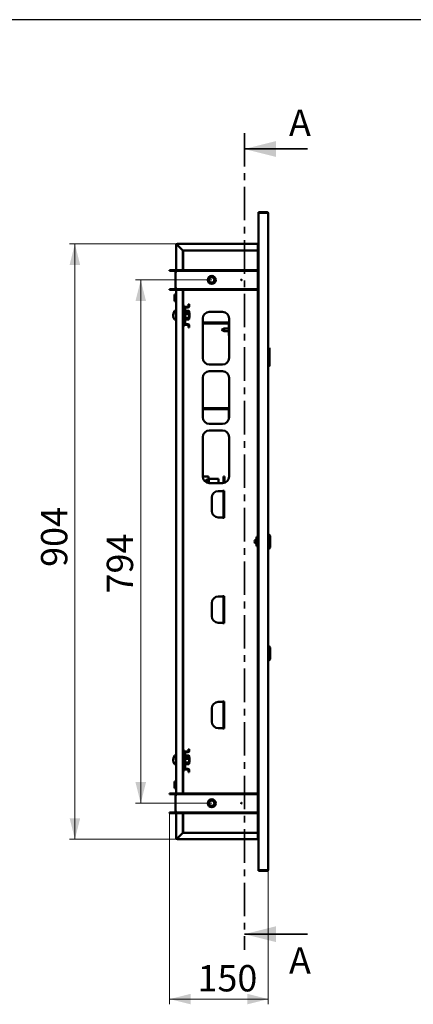
# Paper-space layout '9' of a CAD drawing. Units: millimetres. Extents: x 19 to 415, y -20 to 290.
# Drawn here: x 206 to 281, y 103 to 290 of the extents above; entities that cross this region are included whole.
import ezdxf

# ---------------------------------------------------------------- set-up
doc = ezdxf.new("R2010")
doc.units = ezdxf.units.MM
doc.linetypes.add('CENTER', pattern=[10.16, 6.35, -1.27, 1.27, -1.27])
doc.styles.add('SLDTEXTSTYLE0', font='TXT', dxfattribs={"width": 0.7, "bigfont": 'bigfont'})
doc.styles.add('SLDTEXTSTYLE1', font='TXT', dxfattribs={"width": 0.7})
doc.dimstyles.new('SLDDIMSTYLE0', dxfattribs={"dimtxt": 5, "dimasz": 4, "dimexe": 0, "dimexo": 0.0625, "dimgap": 1.25, "dimtad": 2, "dimdec": 0, "dimlfac": 8, "dimrnd": 1e-09, "dimzin": 12, "dimdsep": 46, "dimtxsty": 'SLDTEXTSTYLE1', "dimsah": 1, "dimcen": 0.09, "dimadec": 0, "dimazin": 3, "dimtfac": 1, "dimtdec": 3, "dimtofl": 0, "dimtmove": 0, "dimatfit": 3, "dimfxl": 0, "dimfrac": 2, "dimtolj": 1, "dimtzin": 12, "dimarcsym": 0})

# ---------------------------------------------------------------- blocks, each defined once
blk = doc.blocks.new('_D_220')
at = {"color": 7, "linetype": 'Continuous', "lineweight": 0}
for p, q in [((242.37, 240.65), (227.89, 240.65)), ((228.89, 141.35), (228.89, 240.65)), ((242.37, 141.35), (227.89, 141.35))]:
    blk.add_line(p, q, dxfattribs=at)
at = {"color": 7, "linetype": 'Continuous', "lineweight": 18}
for points in [[(228.89, 240.65), (227.89, 236.65), (229.89, 236.65)], [(228.89, 141.35), (229.89, 145.35), (227.89, 145.35)]]:
    blk.add_solid(points, dxfattribs=at)
at = {"color": 7, "linetype": 'Continuous', "lineweight": 18, "insert": (222.44, 181.16), "char_height": 5, "attachment_point": 1, "rotation": 90, "style": 'SLDTEXTSTYLE1'}
blk.add_mtext('794', dxfattribs=at)
blk = doc.blocks.new('_D_221')
at = {"color": 7, "linetype": 'Continuous', "lineweight": 0}
for p, q in [((235.87, 247.5), (215.38, 247.5)), ((216.38, 247.5), (216.38, 134.5)), ((235.87, 134.5), (215.38, 134.5))]:
    blk.add_line(p, q, dxfattribs=at)
at = {"color": 7, "linetype": 'Continuous', "lineweight": 18}
for points in [[(216.38, 247.5), (215.38, 243.5), (217.38, 243.5)], [(216.38, 134.5), (217.38, 138.5), (215.38, 138.5)]]:
    blk.add_solid(points, dxfattribs=at)
at = {"color": 7, "linetype": 'Continuous', "lineweight": 18, "insert": (209.94, 186.2), "char_height": 5, "attachment_point": 1, "rotation": 90, "style": 'SLDTEXTSTYLE1'}
blk.add_mtext('904', dxfattribs=at)
blk = doc.blocks.new('_D_222')
at = {"color": 7, "linetype": 'Continuous', "lineweight": 0}
for p, q in [((234.38, 139.46), (234.38, 103.19)), ((253.13, 128.74), (253.13, 103.19)), ((234.38, 104.19), (253.13, 104.19))]:
    blk.add_line(p, q, dxfattribs=at)
at = {"color": 7, "linetype": 'Continuous', "lineweight": 18}
for points in [[(234.38, 104.19), (238.38, 103.19), (238.38, 105.19)], [(253.13, 104.19), (249.13, 105.19), (249.13, 103.19)]]:
    blk.add_solid(points, dxfattribs=at)
at = {"color": 7, "linetype": 'Continuous', "lineweight": 18, "insert": (239.68, 110.64), "char_height": 5, "attachment_point": 1, "style": 'SLDTEXTSTYLE1'}
blk.add_mtext('150', dxfattribs=at)

psp = doc.layouts.new('9')

# ---------------------------------------------------------------- linework, layer by layer
at = {"color": 7, "linetype": 'Continuous', "lineweight": 25}
psp.add_line((414.09, 290.03), (19.16, 290.03), dxfattribs=at)
at = {"color": 7, "linetype": 'CENTER', "lineweight": 35}
psp.add_line((248.58, 268.5), (248.58, 113.5), dxfattribs=at)
at = {"color": 7, "linetype": 'Continuous', "lineweight": 35}
for p, q in [((260.58, 265.5), (248.58, 265.5)), ((260.58, 116.5), (248.58, 116.5))]:
    psp.add_line(p, q, dxfattribs=at)
at = {"color": 7, "linetype": 'Continuous', "lineweight": 50}
for p, q in [((251.26, 253.37), (251.26, 253.5)), ((252.88, 253.5), (251.26, 253.5)), ((251.26, 253.37), (251.26, 128.62)), ((252.88, 253.37), (251.26, 253.37)), ((253.13, 253.25), (253.13, 128.75)), ((235.76, 247.25), (235.63, 247.25)), ((235.63, 242.27), (235.63, 247.25)), ((235.88, 247.5), (251.13, 247.5)), ((235.88, 247.37), (235.88, 247.5)), ((236.88, 246.25), (235.88, 247.25)), ((235.88, 247.25), (236.88, 246.25)), ((235.88, 247.25), (235.88, 247.25)), ((251.13, 247.5), (251.13, 247.25)), ((251.13, 247.5), (251.26, 247.5)), ((251.13, 247.37), (251.26, 247.37)), ((251.13, 247.25), (251.13, 242.52)), ((251.13, 247.25), (251.26, 247.25)), ((251.13, 246.25), (236.88, 246.25)), ((236.88, 246.25), (236.88, 242.52)), ((236.92, 246.25), (236.92, 242.52)), ((234.38, 242.4), (234.38, 242.52)), ((234.38, 242.52), (235.38, 242.52)), ((235.38, 242.4), (234.38, 242.4)), ((235.38, 242.4), (235.38, 242.52)), ((235.51, 239.02), (235.51, 242.27)), ((235.76, 242.27), (235.51, 242.27)), ((235.76, 242.4), (235.76, 242.52)), ((235.76, 242.52), (236.76, 242.52)), ((236.76, 242.4), (235.76, 242.4)), ((235.76, 242.4), (235.76, 242.27)), ((236.76, 242.52), (236.76, 242.4)), ((251.13, 242.52), (236.76, 242.52)), ((251.13, 242.4), (236.76, 242.4)), ((251.13, 242.52), (251.13, 242.4)), ((251.13, 242.4), (251.13, 238.9)), ((234.38, 238.77), (234.38, 238.9)), ((234.38, 238.9), (235.38, 238.9)), ((235.38, 238.77), (234.38, 238.77)), ((235.38, 237.87), (235.32, 237.87)), ((235.32, 237.87), (235.32, 237.25)), ((235.38, 238.9), (235.38, 238.77)), ((235.38, 237.87), (235.38, 237.25)), ((235.57, 237.81), (235.38, 237.81)), ((235.51, 239.02), (235.76, 239.02)), ((235.57, 237.84), (235.57, 237.25)), ((235.63, 237.86), (235.59, 237.86)), ((235.63, 142.97), (235.63, 239.02)), ((235.76, 239.02), (235.76, 238.9)), ((235.76, 238.9), (235.76, 238.77)), ((235.76, 238.9), (236.76, 238.9)), ((236.76, 238.77), (235.76, 238.77)), ((236.76, 238.9), (236.76, 238.77)), ((236.76, 238.9), (251.13, 238.9)), ((236.76, 238.77), (251.13, 238.77)), ((236.88, 238.77), (236.88, 143.22)), ((236.92, 238.77), (236.92, 235.71)), ((251.13, 238.77), (251.13, 238.9)), ((251.13, 238.77), (251.13, 143.22)), ((235.32, 237.25), (235.32, 236.62)), ((235.32, 236.62), (235.38, 236.62)), ((235.38, 237.25), (235.38, 236.62)), ((235.38, 236.69), (235.57, 236.69)), ((235.57, 237.25), (235.57, 236.66)), ((235.59, 236.64), (235.63, 236.64)), ((236.91, 235.71), (236.88, 235.71)), ((237.23, 235.71), (236.91, 235.71)), ((237.23, 235.71), (237.23, 235.27)), ((237.48, 235.52), (237.85, 235.52)), ((237.98, 236.02), (237.98, 235.64)), ((238.1, 236.02), (237.98, 236.02)), ((238.1, 236.02), (238.1, 235.64)), ((235.07, 234.04), (235.07, 234.07)), ((235.07, 233.99), (235.07, 233.88)), ((235.07, 233.78), (235.07, 233.88)), ((235.07, 233.72), (235.07, 233.69)), ((235.07, 233.72), (235.08, 233.72)), ((235.09, 233.69), (235.07, 233.69)), ((235.63, 234.63), (235.34, 234.63)), ((235.63, 234.8), (235.38, 234.8)), ((237.23, 235.27), (237.23, 232.39)), ((237.35, 232.39), (237.35, 235.27)), ((237.48, 235.39), (237.85, 235.39)), ((237.53, 234.78), (237.49, 234.89)), ((237.52, 234.62), (237.49, 234.72)), ((237.57, 234.76), (238.03, 234.76)), ((237.57, 234.6), (238.03, 234.6)), ((237.57, 234.17), (238.03, 234.17)), ((238.03, 234.76), (238.07, 234.71)), ((238.03, 234.6), (238.05, 234.56)), ((238.1, 234.51), (238.06, 234.56)), ((238.1, 234.68), (238.07, 234.71)), ((238.1, 234.53), (238.1, 234.68)), ((238.1, 234.53), (238.1, 234.51)), ((238.1, 234.53), (238.1, 234.51)), ((238.1, 234.38), (238.1, 234.51)), ((238.17, 234.43), (238.1, 234.43)), ((238.1, 233.81), (238.1, 234.38)), ((238.13, 234.26), (238.1, 234.26)), ((238.1, 233.81), (238.1, 233.31)), ((238.13, 233.51), (238.13, 234.26)), ((238.13, 233.68), (238.17, 233.68)), ((238.17, 233.68), (238.17, 234.43)), ((244.42, 234.59), (241.92, 234.59)), ((235.34, 233.13), (235.63, 233.13)), ((236.91, 231.96), (236.88, 231.96)), ((237.23, 231.96), (236.91, 231.96)), ((236.92, 231.96), (236.92, 151.33)), ((237.23, 232.39), (237.23, 231.96)), ((237.85, 232.27), (237.48, 232.27)), ((237.85, 232.14), (237.48, 232.14)), ((237.49, 233.04), (237.53, 233.17)), ((237.57, 233.45), (238.03, 233.45)), ((237.57, 233.16), (238.03, 233.16)), ((237.98, 232.02), (237.98, 231.64)), ((238.06, 233.2), (238.1, 233.26)), ((238.1, 233.51), (238.13, 233.51)), ((238.1, 233.26), (238.1, 233.31)), ((238.1, 232.02), (238.1, 231.64)), ((240.67, 233.34), (240.67, 225.84)), ((240.67, 232.58), (245.48, 232.58)), ((240.67, 232.39), (245.48, 232.39)), ((245.61, 232.26), (245.61, 230.08)), ((245.67, 225.84), (245.67, 233.34)), ((238.1, 231.64), (237.98, 231.64)), ((244.72, 231.46), (244.26, 231.2)), ((244.26, 231.2), (244.72, 230.94)), ((245.61, 231.46), (244.72, 231.46)), ((244.72, 231.46), (244.72, 231.2)), ((244.72, 231.2), (244.72, 230.94)), ((244.72, 230.94), (245.61, 230.94)), ((245.61, 230.08), (245.67, 230.08)), ((253.13, 227.74), (253.32, 227.74)), ((253.32, 224.26), (253.32, 227.74)), ((253.32, 227.74), (253.38, 227.67)), ((253.38, 227.67), (253.38, 224.32)), ((241.92, 224.59), (244.42, 224.59)), ((253.13, 224.26), (253.32, 224.26)), ((253.32, 224.26), (253.38, 224.32)), ((244.42, 223.34), (241.92, 223.34)), ((240.67, 222.09), (240.67, 214.59)), ((245.67, 214.59), (245.67, 222.09)), ((240.67, 216.33), (245.48, 216.33)), ((240.67, 216.14), (245.48, 216.14)), ((245.61, 216.01), (245.61, 214.2)), ((241.92, 213.34), (244.42, 213.34)), ((244.42, 212.09), (241.92, 212.09)), ((240.67, 210.84), (240.67, 203.34)), ((245.67, 203.34), (245.67, 210.84)), ((240.67, 203.37), (241.76, 203.37)), ((241.26, 202.62), (241.26, 202.28)), ((241.64, 202.74), (241.38, 202.74)), ((241.51, 202.74), (241.51, 202.16)), ((241.64, 202.9), (241.83, 202.9)), ((241.64, 202.12), (241.64, 202.9)), ((241.76, 203.37), (241.76, 202.9)), ((241.83, 202.09), (241.83, 202.9)), ((241.95, 202.9), (241.83, 202.9)), ((241.92, 202.09), (244.42, 202.09)), ((243.33, 202.9), (241.95, 202.9)), ((243.33, 202.9), (243.64, 202.9)), ((243.64, 202.9), (243.64, 202.09)), ((244.63, 203.38), (244.63, 202.11)), ((244.63, 203.38), (244.82, 203.38)), ((244.82, 203.38), (244.82, 202.15)), ((244.36, 200.59), (243.63, 200.59)), ((244.36, 200.59), (244.63, 200.59)), ((244.48, 200.65), (244.48, 200.59)), ((244.73, 200.65), (244.48, 200.65)), ((244.63, 200.65), (244.63, 200.59)), ((244.63, 200.59), (244.63, 195.59)), ((244.73, 195.52), (244.73, 200.65)), ((242.38, 199.34), (242.38, 196.84)), ((243.63, 195.59), (244.36, 195.59)), ((244.63, 195.59), (244.36, 195.59)), ((244.48, 195.59), (244.48, 195.52)), ((244.48, 195.52), (244.73, 195.52)), ((244.63, 195.59), (244.63, 195.52)), ((250.88, 191.52), (250.82, 191.52)), ((250.82, 191.52), (250.82, 191)), ((250.82, 191), (250.82, 190.48)), ((250.88, 191.87), (251.13, 191.87)), ((250.88, 191.87), (250.88, 190.12)), ((253.26, 192.37), (253.13, 192.37)), ((253.51, 192.12), (253.26, 192.37)), ((253.26, 192.37), (253.26, 191)), ((253.26, 191), (253.26, 189.62)), ((253.51, 192.12), (253.51, 191)), ((253.51, 191), (253.51, 189.87)), ((250.82, 190.48), (250.88, 190.48)), ((250.88, 190.12), (251.13, 190.12)), ((253.13, 189.62), (253.26, 189.62)), ((253.26, 189.62), (253.51, 189.87)), ((244.36, 180.59), (243.63, 180.59)), ((244.36, 180.59), (244.63, 180.59)), ((244.48, 180.65), (244.48, 180.59)), ((244.73, 180.65), (244.48, 180.65)), ((244.63, 180.65), (244.63, 180.59)), ((244.63, 180.59), (244.63, 175.59)), ((244.73, 175.52), (244.73, 180.65)), ((242.38, 179.34), (242.38, 176.84)), ((243.63, 175.59), (244.36, 175.59)), ((244.63, 175.59), (244.36, 175.59)), ((244.48, 175.59), (244.48, 175.52)), ((244.48, 175.52), (244.73, 175.52)), ((244.63, 175.59), (244.63, 175.52)), ((253.26, 171.16), (253.13, 171.16)), ((253.51, 170.91), (253.26, 171.16)), ((253.26, 171.16), (253.26, 168.41)), ((253.51, 170.91), (253.51, 168.66)), ((253.13, 168.41), (253.26, 168.41)), ((253.26, 168.41), (253.51, 168.66)), ((242.38, 159.34), (242.38, 156.84)), ((244.36, 160.59), (243.63, 160.59)), ((244.36, 160.59), (244.63, 160.59)), ((244.48, 160.65), (244.48, 160.59)), ((244.73, 160.65), (244.48, 160.65)), ((244.63, 160.65), (244.63, 160.59)), ((244.63, 160.59), (244.63, 155.59)), ((244.73, 155.52), (244.73, 160.65)), ((243.63, 155.59), (244.36, 155.59)), ((244.63, 155.59), (244.36, 155.59)), ((244.48, 155.59), (244.48, 155.52)), ((244.48, 155.52), (244.73, 155.52)), ((244.63, 155.59), (244.63, 155.52)), ((237.98, 151.64), (237.98, 151.27)), ((238.1, 151.64), (237.98, 151.64)), ((238.1, 151.64), (238.1, 151.27)), ((235.07, 149.66), (235.07, 149.7)), ((235.07, 149.61), (235.07, 149.5)), ((235.07, 149.4), (235.07, 149.51)), ((235.63, 150.26), (235.34, 150.26)), ((235.63, 150.43), (235.38, 150.43)), ((236.91, 151.33), (236.88, 151.33)), ((237.23, 151.33), (236.91, 151.33)), ((237.23, 151.33), (237.23, 150.89)), ((237.23, 150.89), (237.23, 148.02)), ((237.35, 148.02), (237.35, 150.89)), ((237.48, 151.14), (237.85, 151.14)), ((237.48, 151.02), (237.85, 151.02)), ((237.53, 150.4), (237.49, 150.52)), ((237.52, 150.25), (237.49, 150.35)), ((237.57, 150.39), (238.03, 150.39)), ((237.57, 150.22), (238.03, 150.22)), ((237.57, 149.79), (238.03, 149.79)), ((238.03, 150.39), (238.07, 150.34)), ((238.03, 150.22), (238.05, 150.19)), ((238.1, 150.13), (238.06, 150.19)), ((238.1, 150.3), (238.07, 150.34)), ((238.1, 150.15), (238.1, 150.3)), ((238.1, 150.15), (238.1, 150.13)), ((238.1, 150.15), (238.1, 150.13)), ((238.1, 150.01), (238.1, 150.13)), ((238.17, 150.05), (238.1, 150.05)), ((238.1, 149.43), (238.1, 150.01)), ((238.13, 149.88), (238.1, 149.88)), ((238.13, 149.13), (238.13, 149.88)), ((238.17, 149.3), (238.17, 150.05)), ((235.07, 149.35), (235.07, 149.32)), ((235.07, 149.35), (235.08, 149.35)), ((235.09, 149.32), (235.07, 149.32)), ((235.34, 148.76), (235.63, 148.76)), ((237.23, 148.02), (237.23, 147.58)), ((237.85, 147.89), (237.48, 147.89)), ((237.85, 147.77), (237.48, 147.77)), ((237.49, 148.67), (237.53, 148.79)), ((237.57, 149.08), (238.03, 149.08)), ((237.57, 148.79), (238.03, 148.79)), ((237.98, 147.64), (237.98, 147.27)), ((238.06, 148.82), (238.1, 148.88)), ((238.1, 149.43), (238.1, 148.93)), ((238.1, 149.13), (238.13, 149.13)), ((238.1, 148.88), (238.1, 148.93)), ((238.1, 147.64), (238.1, 147.27)), ((238.13, 149.3), (238.17, 149.3)), ((236.91, 147.58), (236.88, 147.58)), ((237.23, 147.58), (236.91, 147.58)), ((236.92, 147.58), (236.92, 143.22)), ((238.1, 147.27), (237.98, 147.27)), ((235.38, 145.47), (235.32, 145.47)), ((235.32, 145.47), (235.32, 144.45)), ((235.32, 144.45), (235.32, 144.22)), ((235.32, 144.22), (235.38, 144.22)), ((235.38, 145.47), (235.38, 144.45)), ((235.57, 145.41), (235.38, 145.41)), ((235.38, 144.45), (235.38, 144.22)), ((235.38, 144.29), (235.57, 144.29)), ((235.57, 145.44), (235.57, 144.47)), ((235.57, 144.47), (235.57, 144.26)), ((235.63, 145.46), (235.59, 145.46)), ((235.59, 144.24), (235.63, 144.24)), ((234.38, 143.1), (234.38, 143.22)), ((234.38, 143.22), (235.38, 143.22)), ((235.38, 143.1), (234.38, 143.1)), ((235.38, 143.1), (235.38, 143.22)), ((235.51, 139.72), (235.51, 142.97)), ((235.76, 142.97), (235.51, 142.97)), ((235.76, 143.1), (235.76, 143.22)), ((235.76, 143.22), (236.76, 143.22)), ((236.76, 143.1), (235.76, 143.1)), ((235.76, 143.1), (235.76, 142.97)), ((236.76, 143.22), (236.76, 143.1)), ((251.13, 143.22), (236.76, 143.22)), ((251.13, 143.1), (236.76, 143.1)), ((251.13, 143.22), (251.13, 143.1)), ((251.13, 143.1), (251.13, 139.6)), ((234.38, 139.47), (234.38, 139.6)), ((234.38, 139.6), (235.38, 139.6)), ((235.38, 139.47), (234.38, 139.47)), ((235.38, 139.6), (235.38, 139.47)), ((235.51, 139.72), (235.76, 139.72)), ((235.63, 134.75), (235.63, 139.72)), ((235.76, 139.72), (235.76, 139.6)), ((235.76, 139.6), (235.76, 139.47)), ((235.76, 139.6), (236.76, 139.6)), ((236.76, 139.47), (235.76, 139.47)), ((236.76, 139.6), (236.76, 139.47)), ((236.76, 139.6), (251.13, 139.6)), ((236.76, 139.47), (251.13, 139.47)), ((236.88, 139.47), (236.88, 135.75)), ((236.92, 139.47), (236.92, 135.75)), ((251.13, 139.47), (251.13, 139.6)), ((251.13, 139.47), (251.13, 134.75)), ((235.76, 134.75), (235.63, 134.75)), ((235.88, 134.75), (235.76, 134.75)), ((236.88, 135.75), (235.88, 134.75)), ((235.88, 134.75), (236.88, 135.75)), ((235.88, 134.75), (235.88, 134.75)), ((235.88, 134.62), (235.88, 134.5)), ((236.88, 135.75), (251.13, 135.75)), ((251.13, 134.75), (251.13, 134.5)), ((251.26, 134.75), (251.13, 134.75)), ((251.26, 134.62), (251.13, 134.62)), ((251.13, 134.5), (235.88, 134.5)), ((251.26, 134.5), (251.13, 134.5)), ((251.26, 128.62), (251.26, 128.5)), ((251.26, 128.62), (252.88, 128.62)), ((252.88, 128.5), (251.26, 128.5))]:
    psp.add_line(p, q, dxfattribs=at)
at = {"color": 7, "linetype": 'Continuous', "lineweight": 50, "flags": 128}
for points in [[(235.16, 234.44), (235.16, 234.44), (235.16, 234.45)], [(235.16, 150.07), (235.16, 150.07), (235.16, 150.07)]]:
    psp.add_lwpolyline(points, dxfattribs=at)
at = {"color": 7, "linetype": 'Continuous', "lineweight": 50}
for centre, radius in [((242.38, 240.65), 0.75), ((242.38, 240.65), 0.712), ((242.38, 240.65), 0.688), ((242.38, 240.65), 0.576), ((242.38, 240.65), 0.5), ((248.01, 240.65), 0.0625), ((242.38, 141.35), 0.75), ((242.38, 141.35), 0.712), ((242.38, 141.35), 0.688), ((242.38, 141.35), 0.576), ((242.38, 141.35), 0.5), ((248.01, 141.35), 0.0625)]:
    psp.add_circle(centre, radius, dxfattribs=at)
for centre, radius, start, end in [((252.88, 253.25), 0.25, 360, 90), ((235.88, 247.25), 0.25, 90, 180), ((235.88, 247.25), 0.125, 90, 180), ((251.38, 247.12), 0.25, 120, 150), ((235.38, 242.27), 0.25, 0, 90), ((235.38, 242.27), 0.125, 0, 90), ((235.38, 239.02), 0.25, 270, 0), ((235.38, 239.02), 0.125, 270, 0), ((235.59, 237.84), 0.025, 90, 180), ((235.59, 236.66), 0.025, 180, 270), ((237.48, 235.27), 0.25, 90, 180), ((237.85, 235.64), 0.125, 270, 360), ((237.85, 235.64), 0.25, 270, 0), ((236.31, 233.88), 1.25, 144.7485, 171.2897), ((235.42, 233.94), 0.359, 145.075, 163.6318), ((236.04, 233.84), 0.975, 168.0827, 171.2478), ((235.42, 233.78), 0.359, 145.075, 163.6318), ((236.05, 233.93), 0.986, 188.7803, 200.3839), ((236.31, 233.88), 1.25, 188.7103, 215.2515), ((236.05, 233.84), 0.986, 188.7803, 200.3839), ((236.31, 234.07), 1.21, 161.6414, 171.6442), ((236.19, 234.07), 1.07, 175.8105, 184.1895), ((235.43, 233.54), 0.315, 172.2752, 187.7248), ((236.34, 234.05), 1.25, 144.7485, 161.6379), ((235.34, 234.56), 0.0675, 90, 144.7485), ((235.38, 234.73), 0.0675, 90, 144.7485), ((237.48, 235.27), 0.125, 90, 180), ((237.42, 234.87), 0.0709, 20, 180), ((237.42, 234.7), 0.0709, 20, 180), ((241.92, 233.34), 1.25, 90, 180), ((244.42, 233.34), 1.25, 0, 90), ((235.34, 233.2), 0.0675, 215.2515, 270), ((237.48, 232.39), 0.25, 180, 270), ((237.42, 233.06), 0.0709, 180, 340), ((237.48, 232.39), 0.125, 180, 270), ((237.85, 232.02), 0.25, 0, 90), ((237.85, 232.02), 0.125, 360, 90), ((245.48, 232.26), 0.312, 53.1301, 90), ((245.48, 232.26), 0.125, 0, 90), ((241.92, 225.84), 1.25, 180, 270), ((244.42, 225.84), 1.25, 270, 0), ((241.92, 222.09), 1.25, 90, 180), ((244.42, 222.09), 1.25, 0, 90), ((245.48, 216.01), 0.313, 53.1301, 90), ((245.48, 216.01), 0.125, 0, 90), ((241.92, 214.59), 1.25, 180, 270), ((244.42, 214.59), 1.25, 270, 0), ((241.92, 210.84), 1.25, 90, 180), ((244.42, 210.84), 1.25, 0, 90), ((241.92, 203.34), 1.25, 180, 270), ((241.38, 202.62), 0.125, 90, 180), ((244.42, 203.34), 1.25, 270, 0), ((243.63, 199.34), 1.25, 90, 180), ((243.63, 196.84), 1.25, 180, 270), ((250.94, 191), 0.413, 113.3181, 180), ((250.94, 191), 0.413, 180, 246.6919), ((250.76, 191.44), 0.0625, 292.6816, 359.9671), ((250.76, 190.56), 0.0625, 0.0324, 67.3815), ((243.63, 179.34), 1.25, 90, 180), ((243.63, 176.84), 1.25, 180, 270), ((243.63, 159.34), 1.25, 90, 180), ((243.63, 156.84), 1.25, 180, 270), ((236.31, 149.51), 1.25, 144.7485, 171.2897), ((235.42, 149.56), 0.359, 145.075, 163.6318), ((236.04, 149.46), 0.975, 168.0827, 171.2478), ((235.42, 149.41), 0.359, 145.075, 163.6318), ((236.31, 149.69), 1.21, 161.6414, 171.6442), ((236.19, 149.69), 1.07, 175.8105, 184.1895), ((236.34, 149.68), 1.25, 144.7485, 161.6379), ((235.34, 150.19), 0.0675, 90, 144.7485), ((235.38, 150.36), 0.0675, 90, 144.7485), ((237.48, 150.89), 0.25, 90, 180), ((237.48, 150.89), 0.125, 90, 180), ((237.42, 150.49), 0.0709, 20, 180), ((237.42, 150.32), 0.0709, 20, 180), ((237.85, 151.27), 0.125, 270, 360), ((237.85, 151.27), 0.25, 270, 0), ((236.05, 149.55), 0.986, 188.7803, 200.3839), ((236.31, 149.51), 1.25, 188.7103, 215.2515), ((236.05, 149.47), 0.986, 188.7803, 200.3839), ((235.43, 149.17), 0.315, 172.2752, 187.7248), ((235.34, 148.82), 0.0675, 215.2515, 270), ((237.48, 148.02), 0.25, 180, 270), ((237.42, 148.69), 0.0709, 180, 340), ((237.48, 148.02), 0.125, 180, 270), ((237.85, 147.64), 0.25, 0, 90), ((237.85, 147.64), 0.125, 360, 90), ((235.59, 145.44), 0.025, 90, 180), ((235.59, 144.26), 0.025, 180, 270), ((235.38, 142.97), 0.25, 0, 90), ((235.38, 142.97), 0.125, 0, 90), ((235.38, 139.72), 0.25, 270, 0), ((235.38, 139.72), 0.125, 270, 0), ((235.88, 134.75), 0.25, 180, 270), ((235.88, 134.75), 0.125, 180, 270), ((251.38, 134.87), 0.25, 210, 240), ((252.88, 128.75), 0.25, 270, 0)]:
    psp.add_arc(centre, radius, start, end, dxfattribs=at)
for centre, start_param, end_param in [((252.88, 253.25), 0, 1.570796), ((252.88, 128.75), 4.712389, 6.283185)]:
    psp.add_ellipse(centre, major_axis=(0.25, 0), ratio=0.5, start_param=start_param, end_param=end_param, dxfattribs=at)
for points, knots in [([(252.89, 253.37), (252.89, 253.37), (252.89, 253.37), (252.89, 253.37), (252.88, 253.37)], [0, 0, 0, 0, 0.185394, 1, 1, 1, 1]), ([(235.07, 234.04), (235.09, 234.04), (235.1, 234.04), (235.12, 234.04), (235.12, 234.04)], [0, 0, 0, 0, 0.9398856, 1, 1, 1, 1]), ([(235.07, 233.99), (235.09, 233.98), (235.1, 233.98), (235.12, 233.98), (235.12, 233.98)], [0, 0, 0, 0, 0.909737, 1, 1, 1, 1]), ([(237.57, 234.76), (237.56, 234.76), (237.55, 234.76), (237.54, 234.77), (237.53, 234.78), (237.52, 234.79), (237.52, 234.8), (237.52, 234.8)], [0, 0, 0, 0, 0.236184, 0.471397, 0.732465, 0.992086, 1, 1, 1, 1]), ([(237.57, 234.6), (237.56, 234.6), (237.55, 234.6), (237.54, 234.61), (237.53, 234.62), (237.52, 234.63), (237.52, 234.63), (237.52, 234.63)], [0, 0, 0, 0, 0.236184, 0.471397, 0.732465, 0.992086, 1, 1, 1, 1]), ([(237.57, 234.17), (237.56, 234.17), (237.55, 234.17), (237.54, 234.17), (237.53, 234.18), (237.52, 234.18), (237.52, 234.18), (237.52, 234.18)], [0, 0, 0, 0, 0.236184, 0.471397, 0.732465, 0.992086, 1, 1, 1, 1]), ([(238.03, 234.76), (238.04, 234.74), (238.06, 234.69), (238.09, 234.62), (238.1, 234.56), (238.1, 234.53)], [0, 0, 0, 0, 0.262707, 0.627492, 1, 1, 1, 1]), ([(238.1, 234.38), (238.1, 234.41), (238.09, 234.47), (238.06, 234.54), (238.03, 234.58), (238.03, 234.6)], [0, 0, 0, 0, 0.39547, 0.801975, 1, 1, 1, 1]), ([(238.03, 234.17), (238.04, 234.2), (238.07, 234.24), (238.09, 234.31), (238.1, 234.35), (238.1, 234.37), (238.1, 234.38)], [0, 0, 0, 0, 0.442698, 0.669585, 0.896395, 1, 1, 1, 1]), ([(238.03, 234.17), (238.04, 234.14), (238.06, 234.06), (238.09, 233.94), (238.1, 233.85), (238.1, 233.81)], [0, 0, 0, 0, 0.2627068, 0.6274922, 1, 1, 1, 1]), ([(238.1, 233.81), (238.1, 233.79), (238.1, 233.72), (238.08, 233.61), (238.05, 233.51), (238.03, 233.45), (238.03, 233.45)], [0, 0, 0, 0, 0.1481542, 0.5520001, 0.9656481, 1, 1, 1, 1]), ([(237.57, 233.45), (237.56, 233.45), (237.55, 233.45), (237.54, 233.44), (237.53, 233.44), (237.52, 233.43), (237.52, 233.43), (237.52, 233.43)], [0, 0, 0, 0, 0.236184, 0.471397, 0.732465, 0.992086, 1, 1, 1, 1]), ([(237.52, 233.14), (237.53, 233.14), (237.53, 233.15), (237.54, 233.15), (237.55, 233.16), (237.56, 233.16), (237.57, 233.16)], [0, 0, 0, 0, 0.081139, 0.408642, 0.703713, 1, 1, 1, 1]), ([(238.1, 233.31), (238.1, 233.33), (238.09, 233.37), (238.06, 233.41), (238.03, 233.44), (238.03, 233.45)], [0, 0, 0, 0, 0.39547, 0.801975, 1, 1, 1, 1]), ([(238.03, 233.16), (238.04, 233.18), (238.07, 233.22), (238.09, 233.26), (238.1, 233.29), (238.1, 233.3), (238.1, 233.31)], [0, 0, 0, 0, 0.442698, 0.669585, 0.896395, 1, 1, 1, 1]), ([(235.07, 149.66), (235.09, 149.66), (235.1, 149.66), (235.12, 149.66), (235.12, 149.66)], [0, 0, 0, 0, 0.9398856, 1, 1, 1, 1]), ([(235.07, 149.61), (235.09, 149.61), (235.1, 149.61), (235.12, 149.61), (235.12, 149.61)], [0, 0, 0, 0, 0.909737, 1, 1, 1, 1]), ([(237.57, 150.39), (237.56, 150.39), (237.55, 150.39), (237.54, 150.4), (237.53, 150.41), (237.52, 150.42), (237.52, 150.42), (237.52, 150.42)], [0, 0, 0, 0, 0.236184, 0.471397, 0.732465, 0.992086, 1, 1, 1, 1]), ([(237.57, 150.22), (237.56, 150.22), (237.55, 150.22), (237.54, 150.23), (237.53, 150.24), (237.52, 150.25), (237.52, 150.26), (237.52, 150.26)], [0, 0, 0, 0, 0.236184, 0.471397, 0.732465, 0.992086, 1, 1, 1, 1]), ([(237.57, 149.79), (237.56, 149.79), (237.55, 149.79), (237.54, 149.8), (237.53, 149.8), (237.52, 149.8), (237.52, 149.81), (237.52, 149.81)], [0, 0, 0, 0, 0.236184, 0.471397, 0.732465, 0.992086, 1, 1, 1, 1]), ([(238.03, 150.39), (238.04, 150.37), (238.06, 150.32), (238.09, 150.24), (238.1, 150.18), (238.1, 150.15)], [0, 0, 0, 0, 0.2627068, 0.6274922, 1, 1, 1, 1]), ([(238.1, 150.01), (238.1, 150.04), (238.09, 150.1), (238.06, 150.17), (238.03, 150.21), (238.03, 150.22)], [0, 0, 0, 0, 0.39547, 0.801975, 1, 1, 1, 1]), ([(238.03, 149.79), (238.04, 149.82), (238.07, 149.87), (238.09, 149.93), (238.1, 149.98), (238.1, 150), (238.1, 150.01)], [0, 0, 0, 0, 0.442698, 0.669585, 0.896395, 1, 1, 1, 1]), ([(238.03, 149.79), (238.04, 149.76), (238.06, 149.69), (238.09, 149.57), (238.1, 149.48), (238.1, 149.43)], [0, 0, 0, 0, 0.262707, 0.627492, 1, 1, 1, 1]), ([(237.57, 149.08), (237.56, 149.07), (237.55, 149.07), (237.54, 149.07), (237.53, 149.06), (237.52, 149.06), (237.52, 149.05), (237.52, 149.05)], [0, 0, 0, 0, 0.236184, 0.471397, 0.732465, 0.992086, 1, 1, 1, 1]), ([(237.52, 148.76), (237.53, 148.77), (237.53, 148.77), (237.54, 148.78), (237.55, 148.79), (237.56, 148.79), (237.57, 148.79)], [0, 0, 0, 0, 0.081139, 0.408642, 0.703713, 1, 1, 1, 1]), ([(238.1, 149.43), (238.1, 149.42), (238.1, 149.35), (238.08, 149.23), (238.05, 149.13), (238.03, 149.08), (238.03, 149.08)], [0, 0, 0, 0, 0.148154, 0.552, 0.965648, 1, 1, 1, 1]), ([(238.1, 148.93), (238.1, 148.95), (238.09, 148.99), (238.06, 149.04), (238.03, 149.07), (238.03, 149.08)], [0, 0, 0, 0, 0.39547, 0.801975, 1, 1, 1, 1]), ([(238.03, 148.79), (238.04, 148.81), (238.07, 148.84), (238.09, 148.88), (238.1, 148.91), (238.1, 148.93), (238.1, 148.93)], [0, 0, 0, 0, 0.442698, 0.669585, 0.896395, 1, 1, 1, 1])]:
    psp.add_open_spline(points, degree=3, knots=knots, dxfattribs=at)
for points in [[(235.63, 247.25), (235.63, 247.25), (235.64, 247.25), (235.65, 247.25), (235.67, 247.25), (235.7, 247.25), (235.74, 247.25), (235.79, 247.25), (235.83, 247.25), (235.87, 247.25), (235.88, 247.25)], [(235.88, 247.25), (235.88, 247.27), (235.88, 247.3), (235.88, 247.35), (235.88, 247.39), (235.88, 247.43), (235.88, 247.46), (235.88, 247.48), (235.88, 247.5), (235.88, 247.5), (235.88, 247.5)], [(235.88, 134.75), (235.87, 134.75), (235.83, 134.75), (235.79, 134.75), (235.74, 134.75), (235.7, 134.75), (235.67, 134.75), (235.65, 134.75), (235.64, 134.75), (235.63, 134.75), (235.63, 134.75)], [(235.88, 134.5), (235.88, 134.5), (235.88, 134.5), (235.88, 134.52), (235.88, 134.54), (235.88, 134.57), (235.88, 134.61), (235.88, 134.65), (235.88, 134.7), (235.88, 134.73), (235.88, 134.75)]]:
    psp.add_open_spline(points, degree=3, dxfattribs=at)
at = {"color": 7, "linetype": 'Continuous', "lineweight": 35}
for points in [[(248.58, 265.5), (254.58, 264), (254.58, 267)], [(248.58, 116.5), (254.58, 115), (254.58, 118)]]:
    psp.add_solid(points, dxfattribs=at)

# ---------------------------------------------------------------- texts
at = {"color": 7, "linetype": 'Continuous', "char_height": 5, "attachment_point": 1, "style": 'SLDTEXTSTYLE0'}
for insert in [(257.06, 272.98), (257.06, 114.01)]:
    psp.add_mtext('А', dxfattribs=dict(at, insert=insert))

# ---------------------------------------------------------------- dimensions: what is measured, and where the dimension line sits
at = {"color": 7, "linetype": 'Continuous', "lineweight": 18}
for base, p1, p2, angle, picture, middle in [((216.38, 134.5), (235.88, 247.5), (235.88, 134.5), 90, '_D_221', (216.38, 191)), ((228.89, 240.65), (242.38, 141.35), (242.38, 240.65), 90, '_D_220', (228.89, 185.97)), ((253.13, 104.19), (234.38, 139.47), (253.13, 128.75), 0, '_D_222', (243.76, 104.19))]:
    dim = psp.add_linear_dim(base=base, p1=p1, p2=p2, angle=angle, dimstyle='SLDDIMSTYLE0', dxfattribs=at)
    dim.commit()
    dim.dimension.update_dxf_attribs({"geometry": picture, "text_midpoint": middle, "dimtype": 160})

doc.saveas('drawing.dxf')
